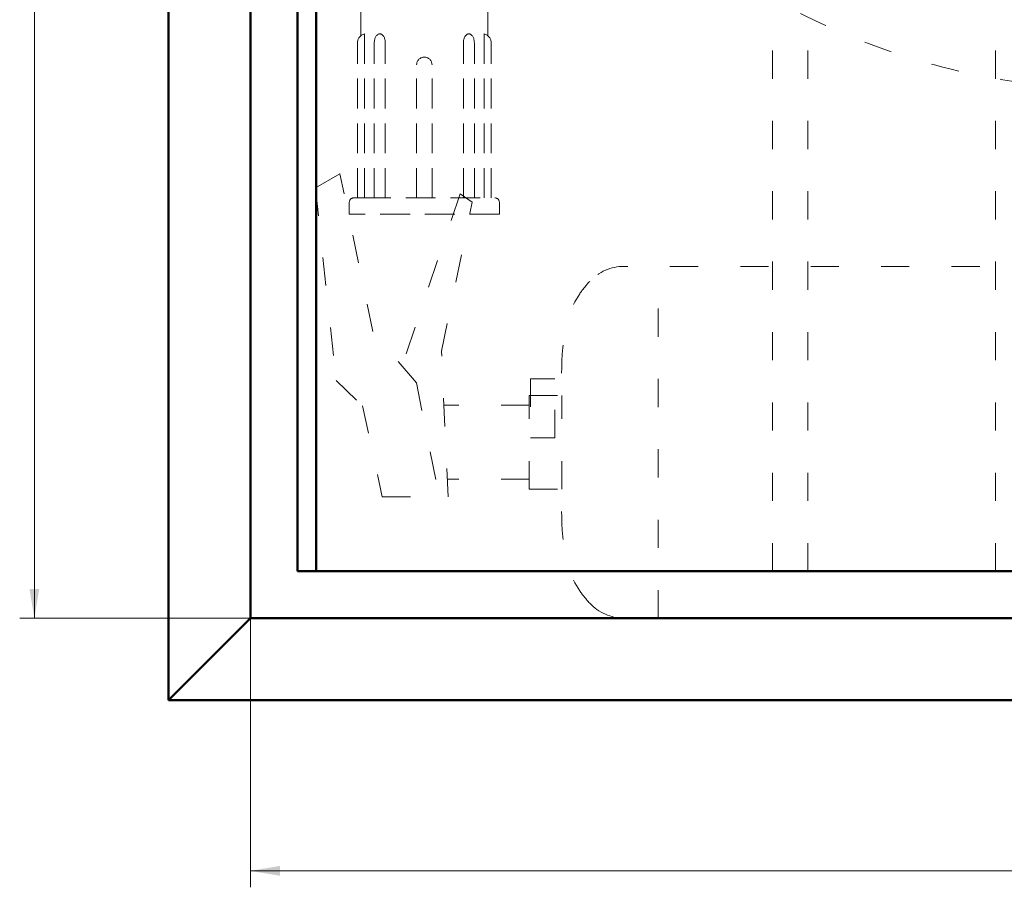
# Model space of a CAD drawing. Extents: x -16687 to 1514, y -15951 to 798.
# Drawn here: x -16044 to -15625, y -15350 to -14980 of the extents above; entities that cross this region are included whole.
import ezdxf

# ---------------------------------------------------------------- set-up
doc = ezdxf.new("R2010")
doc.units = 0
doc.header["$MEASUREMENT"] = 0
for name, pattern in [('ACAD_ISO03W100', [30, 12, -18]), ('CENTER', [50.8, 31.75, -6.35, 6.35, -6.35]), ('DASHED', [19.05, 12.7, -6.35])]:
    doc.linetypes.add(name, pattern=pattern)
doc.layers.add('OSIE', color=1, linetype='CENTER', lineweight=20)
doc.layers.add('WYMIAROWA', color=1, linetype='CONTINUOUS', lineweight=20)

msp = doc.modelspace()

# ---------------------------------------------------------------- linework, layer by layer
at = {"layer": 'OSIE', "linetype": 'DASHED'}
for p, q in [((-15899.018, -14986.719), (-15899.018, -14973.842)), ((-15845.018, -14986.719), (-15845.018, -14973.842)), ((-15900.518, -15055.842), (-15900.518, -14989.842)), ((-15897.518, -15055.842), (-15897.518, -14985.969)), ((-15893.343, -15055.842), (-15893.343, -14989.842)), ((-15888.656, -15055.842), (-15888.656, -14989.842)), ((-15855.381, -15055.842), (-15855.381, -14989.842)), ((-15850.694, -15055.842), (-15850.694, -14989.842)), ((-15846.518, -15055.842), (-15846.518, -14985.969)), ((-15843.518, -15055.842), (-15843.518, -14989.842)), ((-15875.29, -15055.842), (-15875.29, -14999.114)), ((-15868.747, -15055.842), (-15868.747, -14999.114)), ((-15899.018, -15055.842), (-15902.018, -15055.842)), ((-15899.018, -15055.842), (-15842.018, -15055.842)), ((-15904.018, -15062.842), (-15904.018, -15057.842)), ((-15840.018, -15062.842), (-15840.018, -15057.842)), ((-15840.018, -15062.842), (-15904.018, -15062.842))]:
    msp.add_line(p, q, dxfattribs=at)
for centre, radius, start, end in [((-15896.518, -14989.842), 4, 104.47751, 180), ((-15847.518, -14989.842), 4, 0, 75.52249), ((-15872.018, -14999.114), 3.272, 0, 180), ((-15902.018, -15057.842), 2, 90, 180), ((-15842.018, -15057.842), 2, 0, 90)]:
    msp.add_arc(centre, radius, start, end, dxfattribs=at)
msp.add_ellipse((-15890.999, -14989.842), major_axis=(0, 3.873), ratio=0.6050262, start_param=4.712389, end_param=7.8539816, dxfattribs=at)
at = {"layer": 'OSIE', "linetype": 'DASHED', "extrusion": (0, 0, -1)}
msp.add_ellipse((-15853.038, -14989.842), major_axis=(0, 3.873), ratio=0.6050262, start_param=4.712389, end_param=7.8539816, dxfattribs=at)
at = {"layer": 'WYMIAROWA', "color": 6, "lineweight": 50}
for p, q in [((-15981.079, -14300.06), (-15981.079, -15270.06)), ((-15946.079, -14335.06), (-15946.079, -15235.06)), ((-15926.079, -14355.06), (-15926.079, -15215.06)), ((-15918.079, -14363.06), (-15918.079, -15215.06)), ((-15946.079, -14510.06), (-15946.079, -15160.06)), ((-15926.079, -15215.06), (-15166.079, -15215.06)), ((-15946.079, -15235.06), (-15981.079, -15270.06)), ((-15946.079, -15235.06), (-15248.479, -15235.06)), ((-15946.079, -15235.06), (-15146.079, -15235.06)), ((-15981.079, -15270.06), (-15111.079, -15270.06))]:
    msp.add_line(p, q, dxfattribs=at)
at = {"layer": 'WYMIAROWA'}
for p, q in [((-16038.227, -14335.06), (-16038.227, -15235.06)), ((-15946.079, -15235.06), (-16044.477, -15235.06)), ((-15946.079, -15349.781), (-15946.079, -15235.06)), ((-15946.079, -15342.761), (-15146.079, -15342.761))]:
    msp.add_line(p, q, dxfattribs=at)
at = {"layer": 'WYMIAROWA', "linetype": 'ACAD_ISO03W100'}
for p, q in [((-15723.57, -14363.06), (-15723.57, -15215.06)), ((-15708.57, -14363.06), (-15708.57, -15215.06)), ((-15628.57, -14363.06), (-15628.57, -15215.06)), ((-15908.002, -15045.65), (-15918.437, -15051.523)), ((-15893.981, -15112.87), (-15908.002, -15045.65)), ((-15918.437, -15051.523), (-15909.633, -15133.754)), ((-15856.809, -15054.134), (-15881.46, -15127.599)), ((-15851.591, -15057.723), (-15856.809, -15054.134)), ((-15864.712, -15121.237), (-15851.591, -15057.723)), ((-15305.312, -15085.06), (-15786.847, -15085.06)), ((-15772.29, -15235.06), (-15772.29, -15085.06)), ((-15875.395, -15134.733), (-15893.981, -15112.87)), ((-15861.865, -15183.252), (-15864.712, -15121.237)), ((-15909.633, -15133.754), (-15898.382, -15144.491)), ((-15875.395, -15134.733), (-15865.702, -15183.252)), ((-15827.29, -15180.06), (-15827.29, -15140.06)), ((-15827.29, -15140.06), (-15813.473, -15140.06)), ((-15813.473, -15180.06), (-15813.473, -15140.06)), ((-15813.473, -15180.06), (-15813.473, -15140.06)), ((-15898.382, -15144.491), (-15889.973, -15183.252)), ((-15827.29, -15144.283), (-15863.654, -15144.283)), ((-15827.29, -15175.837), (-15862.205, -15175.837)), ((-15827.29, -15180.06), (-15813.473, -15180.06)), ((-15889.973, -15183.252), (-15861.865, -15183.252)), ((-15786.847, -15235.06), (-15305.312, -15235.06))]:
    msp.add_line(p, q, dxfattribs=at)
msp.add_lwpolyline([(-15816.344, -15132.946), (-15826.824, -15132.946), (-15826.824, -15158.19), (-15816.344, -15158.19)], close=True, dxfattribs=at)
msp.add_circle((-15576.079, -14709.563), 300, dxfattribs=at)
for centre, start, end in [((-15786.847, -15105.06), 90, 137.2884), ((-15786.847, -15215.06), 222.7116, 270)]:
    msp.add_arc(centre, 20, start, end, dxfattribs=at)
for points in [[(-15801.542, -15091.494), (-15803.099, -15093.18), (-15813.774, -15106.056), (-15813.613, -15124.291), (-15813.473, -15140.06)], [(-15801.542, -15228.626), (-15803.099, -15226.94), (-15813.774, -15214.064), (-15813.613, -15195.828), (-15813.473, -15180.06)]]:
    msp.add_open_spline(points, degree=3, knots=[9.0090616, 9.0090616, 9.0090616, 9.0090616, 15.8892455, 59.8634653, 59.8634653, 59.8634653, 59.8634653], dxfattribs=at)
at = {"layer": 'WYMIAROWA'}
for points in [[(-16040.31, -15222.56), (-16036.143, -15222.56), (-16038.227, -15235.06)], [(-15933.579, -15340.678), (-15933.579, -15344.845), (-15946.079, -15342.761)]]:
    msp.add_solid(points, dxfattribs=at)

doc.saveas('drawing.dxf')
